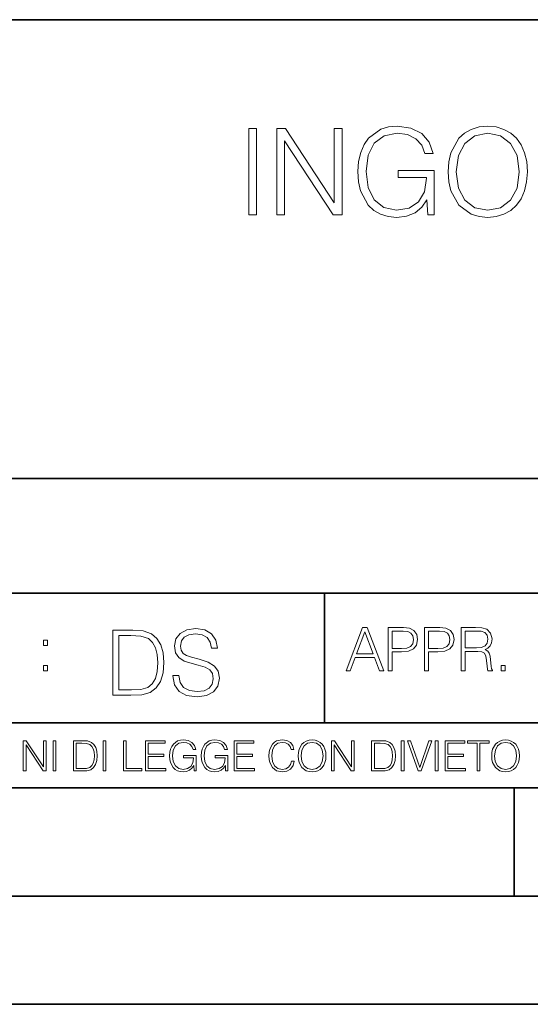
# Model space of a CAD drawing. Extents: x 0 to 420, y 0 to 297.
# Drawn here: x 291 to 314, y 0 to 46 of the extents above; entities that cross this region are included whole.
import ezdxf

# ---------------------------------------------------------------- set-up
doc = ezdxf.new("R2010")
doc.units = 0

msp = doc.modelspace()

# ---------------------------------------------------------------- linework, layer by layer
at = {"color": 7, "lineweight": 35}
for p, q in [((234.999802, 45.500252), (410, 45.500252)), ((254.999802, 24.300249), (410, 24.300249)), ((234.999802, 19.00025), (329.999786, 19.00025)), ((304.999786, 13.00025), (304.999786, 19.00025)), ((234.999802, 13.00025), (410, 13.00025)), ((25.000401, 9.99976), (410, 9.99976)), ((234.999802, 10.00025), (410, 10.00025)), ((313.75, 4.99976), (313.75, 9.99976)), ((267.5, 4.99976), (415, 4.99976)), ((0, 0), (420, 0)), ((0, 0), (420, 0))]:
    msp.add_line(p, q, dxfattribs=at)
at = {"color": 7, "lineweight": 18}
for points in [[(309.761597, 36.476517), (310.056427, 36.476517), (310.056427, 38.529369), (308.387451, 38.529369), (308.387451, 38.201134), (309.705963, 38.201134), (309.705963, 38.184444), (309.611389, 37.550232), (309.333221, 37.082916), (308.893707, 36.793625), (308.30957, 36.693485), (307.730988, 36.815876), (307.291473, 37.171928), (307.007751, 37.73938), (306.913177, 38.490425), (307.007751, 39.247032), (307.291473, 39.797798), (307.742126, 40.137157), (308.354065, 40.253986), (308.821381, 40.187225), (309.205261, 39.998074), (309.477844, 39.70322), (309.628052, 39.313789), (310.006378, 39.313789), (309.828339, 39.842304), (309.483429, 40.242859), (308.982727, 40.493206), (308.348511, 40.582218), (307.953522, 40.543278), (307.597473, 40.437572), (307.029999, 40.02589), (306.818604, 39.725475), (306.662842, 39.369423), (306.562683, 38.952179), (306.534882, 38.484863), (306.562683, 38.011982), (306.657288, 37.594738), (307.013336, 36.927143), (307.269226, 36.682358), (307.58078, 36.509895), (307.931274, 36.404194), (308.326263, 36.36525), (308.776886, 36.426449), (309.171875, 36.582218), (309.488983, 36.838131), (309.722656, 37.183052)], [(310.696228, 38.473736), (310.72403, 38.000854), (310.824158, 37.589172), (311.191345, 36.927143), (311.769928, 36.509895), (312.125977, 36.404194), (312.52655, 36.36525), (312.921539, 36.404194), (313.277588, 36.509895), (313.594696, 36.682358), (313.861725, 36.927143), (314.07312, 37.227558), (314.228912, 37.589172), (314.323486, 38.000854), (314.362427, 38.473736), (314.329041, 38.941051), (314.228912, 39.352734), (314.07312, 39.714348), (313.861725, 40.020329), (313.594696, 40.259548), (313.277588, 40.432011), (312.921539, 40.543278), (312.52655, 40.582218), (312.125977, 40.543278), (311.769928, 40.432011), (311.458374, 40.259548), (311.191345, 40.020329), (310.824158, 39.352734), (310.72403, 38.935486)], [(301.494537, 36.476517), (301.861725, 36.476517), (301.861725, 40.476517), (301.494537, 40.476517)], [(302.785217, 36.476517), (303.152405, 36.476517), (303.152405, 39.909061), (305.399963, 36.476517), (305.806091, 36.476517), (305.806091, 40.476517), (305.438904, 40.476517), (305.438904, 37.043972), (303.191345, 40.476517), (302.785217, 40.476517)], [(311.074524, 38.473736), (311.180206, 39.219215), (311.475067, 39.781105), (311.936829, 40.131592), (312.52655, 40.253986), (313.121796, 40.131592), (313.578003, 39.781105), (313.878418, 39.224777), (313.984131, 38.473736), (313.878418, 37.717129), (313.578003, 37.160801), (313.121796, 36.810314), (312.52655, 36.693485), (311.931274, 36.810314), (311.475067, 37.160801), (311.174652, 37.717129)], [(297.991638, 15.195244), (297.991638, 15.174381), (298.062561, 14.757135), (298.279541, 14.452546), (298.630005, 14.268957), (299.109833, 14.202198), (299.539612, 14.264785), (299.865051, 14.435856), (300.069519, 14.707066), (300.144623, 15.07007), (300.086212, 15.39135), (299.915131, 15.633352), (299.623047, 15.812768), (299.20163, 15.950459), (298.851166, 16.038082), (298.621674, 16.113186), (298.467285, 16.217497), (298.375488, 16.35936), (298.346283, 16.551294), (298.388, 16.789124), (298.521515, 16.96854), (298.738495, 17.077024), (299.034729, 17.11875), (299.343506, 17.072851), (299.577148, 16.943506), (299.719025, 16.734882), (299.773254, 16.451155), (300.057007, 16.451155), (299.981903, 16.835022), (299.781616, 17.122921), (299.468689, 17.302338), (299.047272, 17.364923), (298.634186, 17.302338), (298.325409, 17.13961), (298.129333, 16.885092), (298.062561, 16.559639), (298.11264, 16.242533), (298.262848, 16.021391), (298.517365, 15.862838), (298.880371, 15.746009), (299.164093, 15.675077), (299.47702, 15.574938), (299.694, 15.453937), (299.819153, 15.282866), (299.860901, 15.040863), (299.810822, 14.794687), (299.664795, 14.606927), (299.431122, 14.485926), (299.114014, 14.448374), (298.755188, 14.498443), (298.49231, 14.644479), (298.32959, 14.878137), (298.27536, 15.195244)], [(305.98587, 15.412767), (306.177826, 15.412767), (306.405914, 16.024729), (307.307159, 16.024729), (307.532471, 15.412767), (307.724396, 15.412767), (306.965027, 17.412767), (306.74527, 17.412767)], [(307.935822, 15.412767), (308.119385, 15.412767), (308.119385, 16.28064), (308.544983, 16.28064), (308.870453, 16.314018), (309.104095, 16.419722), (309.243195, 16.597746), (309.290466, 16.850876), (309.248749, 17.095661), (309.123566, 17.270905), (308.920502, 17.376606), (308.634003, 17.412767), (307.935822, 17.412767)], [(309.615906, 15.412767), (309.7995, 15.412767), (309.7995, 16.28064), (310.225098, 16.28064), (310.550537, 16.314018), (310.78421, 16.419722), (310.923279, 16.597746), (310.970581, 16.850876), (310.928864, 17.095661), (310.80368, 17.270905), (310.600616, 17.376606), (310.314117, 17.412767), (309.615906, 17.412767)], [(311.296021, 15.412767), (311.479614, 15.412767), (311.479614, 16.308456), (312.063751, 16.308456), (312.261261, 16.288984), (312.380859, 16.222225), (312.442078, 16.091488), (312.472656, 15.882865), (312.494934, 15.618608), (312.511597, 15.493435), (312.539429, 15.412767), (312.742493, 15.412767), (312.742493, 15.440584), (312.700775, 15.504561), (312.678497, 15.624172), (312.653473, 15.924589), (312.634003, 16.094269), (312.597839, 16.225006), (312.525513, 16.322365), (312.403137, 16.389124), (312.539429, 16.461447), (312.642334, 16.567148), (312.703552, 16.709013), (312.7258, 16.881474), (312.661804, 17.148512), (312.481018, 17.3321), (312.247345, 17.401642), (311.963623, 17.412767), (311.296021, 17.412767)], [(295.934601, 17.285646), (295.229462, 17.285646), (295.229462, 14.285647), (296.055603, 14.285647), (296.564636, 14.30651), (296.952698, 14.414993), (297.219727, 14.623617), (297.420013, 14.924034), (297.541016, 15.312073), (297.582733, 15.791906), (297.541016, 16.238359), (297.432526, 16.609709), (297.253113, 16.905952), (297.015259, 17.122921), (296.618896, 17.260612), (296.139069, 17.285646)], [(295.504852, 14.531822), (295.504852, 17.039473), (296.055603, 17.039473), (296.514587, 17.01861), (296.865051, 16.905952), (297.052826, 16.726538), (297.18634, 16.480362), (297.269806, 16.167427), (297.299011, 15.783561), (297.269806, 15.383005), (297.18634, 15.061726), (297.044464, 14.81555), (296.844208, 14.644479), (296.518738, 14.548512), (296.084808, 14.531822)], [(306.467102, 16.188845), (306.85376, 17.218052), (307.243195, 16.188845)], [(308.119385, 16.444756), (308.119385, 17.24865), (308.625641, 17.24865), (308.837067, 17.223616), (308.984497, 17.151293), (309.070709, 17.0289), (309.101318, 16.853657), (309.065155, 16.661724), (308.965027, 16.536551), (308.792542, 16.464228), (308.54776, 16.444756)], [(309.7995, 16.444756), (309.7995, 17.24865), (310.305756, 17.24865), (310.517181, 17.223616), (310.664612, 17.151293), (310.750824, 17.0289), (310.781433, 16.853657), (310.74527, 16.661724), (310.645142, 16.536551), (310.472656, 16.464228), (310.227875, 16.444756)], [(311.479614, 16.472572), (311.479614, 17.24865), (311.999786, 17.24865), (312.216766, 17.237524), (312.386444, 17.17911), (312.494934, 17.051155), (312.536652, 16.87591), (312.503265, 16.689541), (312.408691, 16.564367), (312.244568, 16.492044), (312.010925, 16.472572)], [(292.026215, 16.581057), (292.209808, 16.581057), (292.209808, 16.828623), (292.026215, 16.828623)], [(292.026215, 15.412767), (292.209808, 15.412767), (292.209808, 15.660334), (292.026215, 15.660334)], [(313.151398, 15.412767), (313.334961, 15.412767), (313.334961, 15.660334), (313.151398, 15.660334)], [(291.086395, 10.781829), (291.214905, 10.781829), (291.214905, 11.98322), (292.001556, 10.781829), (292.143707, 10.781829), (292.143707, 12.181828), (292.015198, 12.181828), (292.015198, 10.980438), (291.228546, 12.181828), (291.086395, 12.181828)], [(292.466919, 10.781829), (292.595459, 10.781829), (292.595459, 12.181828), (292.466919, 12.181828)], [(293.734528, 12.181828), (293.405457, 12.181828), (293.405457, 10.781829), (293.790985, 10.781829), (294.028534, 10.791565), (294.209625, 10.842191), (294.334259, 10.939548), (294.427704, 11.079742), (294.484192, 11.260827), (294.503662, 11.48475), (294.484192, 11.693094), (294.433563, 11.866391), (294.349823, 12.004639), (294.238831, 12.10589), (294.053864, 12.170146), (293.829926, 12.181828)], [(293.533966, 10.89671), (293.533966, 12.066947), (293.790985, 12.066947), (294.005188, 12.057211), (294.168732, 12.004639), (294.256348, 11.920911), (294.318665, 11.806029), (294.357605, 11.659993), (294.371246, 11.480855), (294.357605, 11.293929), (294.318665, 11.143998), (294.252472, 11.029117), (294.158997, 10.949284), (294.007141, 10.904499), (293.804626, 10.89671)], [(294.772369, 10.781829), (294.900879, 10.781829), (294.900879, 12.181828), (294.772369, 12.181828)], [(295.710876, 10.781829), (296.557892, 10.781829), (296.557892, 10.89671), (295.839386, 10.89671), (295.839386, 12.181828), (295.710876, 12.181828)], [(296.723389, 10.781829), (297.663879, 10.781829), (297.663879, 10.89671), (296.851898, 10.89671), (296.851898, 11.443859), (297.572357, 11.443859), (297.572357, 11.558742), (296.851898, 11.558742), (296.851898, 12.066947), (297.640503, 12.066947), (297.640503, 12.181828), (296.723389, 12.181828)], [(298.972351, 10.781829), (299.075562, 10.781829), (299.075562, 11.500327), (298.491394, 11.500327), (298.491394, 11.385445), (298.952881, 11.385445), (298.952881, 11.379603), (298.919769, 11.157629), (298.822418, 10.994068), (298.66861, 10.892817), (298.464142, 10.857768), (298.261658, 10.900605), (298.107819, 11.025223), (298.008514, 11.223831), (297.975403, 11.486697), (298.008514, 11.751509), (298.107819, 11.944277), (298.265533, 12.063053), (298.479736, 12.103943), (298.64328, 12.080577), (298.777649, 12.014374), (298.873047, 11.911175), (298.925629, 11.774875), (299.058044, 11.774875), (298.995728, 11.959854), (298.875, 12.100049), (298.699768, 12.187671), (298.477783, 12.218824), (298.339539, 12.205194), (298.214905, 12.168199), (298.016296, 12.02411), (297.942322, 11.918963), (297.887787, 11.794346), (297.852753, 11.64831), (297.843018, 11.48475), (297.852753, 11.319242), (297.885834, 11.173205), (298.010468, 10.939548), (298.100037, 10.853873), (298.209076, 10.793511), (298.331726, 10.756516), (298.470001, 10.742886), (298.627716, 10.764304), (298.765961, 10.818825), (298.876953, 10.908394), (298.95874, 11.029117)], [(300.430786, 10.781829), (300.533966, 10.781829), (300.533966, 11.500327), (299.949829, 11.500327), (299.949829, 11.385445), (300.411316, 11.385445), (300.411316, 11.379603), (300.378204, 11.157629), (300.280853, 10.994068), (300.127014, 10.892817), (299.922577, 10.857768), (299.720062, 10.900605), (299.566223, 11.025223), (299.466919, 11.223831), (299.433838, 11.486697), (299.466919, 11.751509), (299.566223, 11.944277), (299.723969, 12.063053), (299.938141, 12.103943), (300.101715, 12.080577), (300.236053, 12.014374), (300.331482, 11.911175), (300.384033, 11.774875), (300.516449, 11.774875), (300.454132, 11.959854), (300.333405, 12.100049), (300.158173, 12.187671), (299.936188, 12.218824), (299.797943, 12.205194), (299.67334, 12.168199), (299.474731, 12.02411), (299.400726, 11.918963), (299.346222, 11.794346), (299.311157, 11.64831), (299.301422, 11.48475), (299.311157, 11.319242), (299.344269, 11.173205), (299.468872, 10.939548), (299.558441, 10.853873), (299.66748, 10.793511), (299.790161, 10.756516), (299.928406, 10.742886), (300.086121, 10.764304), (300.224365, 10.818825), (300.335358, 10.908394), (300.417145, 11.029117)], [(300.818268, 10.781829), (301.758728, 10.781829), (301.758728, 10.89671), (300.946777, 10.89671), (300.946777, 11.443859), (301.667206, 11.443859), (301.667206, 11.558742), (300.946777, 11.558742), (300.946777, 12.066947), (301.735352, 12.066947), (301.735352, 12.181828), (300.818268, 12.181828)], [(303.464417, 11.239408), (303.425476, 11.077795), (303.33786, 10.957072), (303.207397, 10.88308), (303.039948, 10.857768), (302.837463, 10.898658), (302.685577, 11.019381), (302.588196, 11.21799), (302.555115, 11.486697), (302.588196, 11.751509), (302.683624, 11.944277), (302.833557, 12.063053), (303.036072, 12.103943), (303.19574, 12.080577), (303.322296, 12.014374), (303.409912, 11.909228), (303.450806, 11.772927), (303.577362, 11.772927), (303.53064, 11.955959), (303.419647, 12.096154), (303.252197, 12.185723), (303.036072, 12.218824), (302.782928, 12.168199), (302.677795, 12.107838), (302.588196, 12.02411), (302.465546, 11.794346), (302.432434, 11.64831), (302.422699, 11.48475), (302.432434, 11.317295), (302.465546, 11.171259), (302.586273, 10.937601), (302.779022, 10.791565), (303.032166, 10.742886), (303.256073, 10.777935), (303.427429, 10.873344), (303.540375, 11.029117), (303.591003, 11.239408)], [(303.777924, 11.480855), (303.787659, 11.315348), (303.822693, 11.171259), (303.951233, 10.939548), (304.153717, 10.793511), (304.27832, 10.756516), (304.418518, 10.742886), (304.556763, 10.756516), (304.681396, 10.793511), (304.792389, 10.853873), (304.885864, 10.939548), (304.959839, 11.044694), (305.014343, 11.171259), (305.047455, 11.315348), (305.061096, 11.480855), (305.049408, 11.644416), (305.014343, 11.788505), (304.959839, 11.91507), (304.885864, 12.022162), (304.792389, 12.10589), (304.681396, 12.166252), (304.556763, 12.205194), (304.418518, 12.218824), (304.27832, 12.205194), (304.153717, 12.166252), (304.044678, 12.10589), (303.951233, 12.022162), (303.822693, 11.788505), (303.787659, 11.642468)], [(303.910339, 11.480855), (303.947327, 11.741774), (304.050537, 11.938436), (304.212128, 12.061106), (304.418518, 12.103943), (304.626892, 12.061106), (304.78656, 11.938436), (304.891693, 11.74372), (304.92868, 11.480855), (304.891693, 11.216043), (304.78656, 11.021328), (304.626892, 10.898658), (304.418518, 10.857768), (304.210205, 10.898658), (304.050537, 11.021328), (303.945374, 11.216043)], [(305.312256, 10.781829), (305.440796, 10.781829), (305.440796, 11.98322), (306.227417, 10.781829), (306.369568, 10.781829), (306.369568, 12.181828), (306.241058, 12.181828), (306.241058, 10.980438), (305.454407, 12.181828), (305.312256, 12.181828)], [(307.498932, 12.181828), (307.169861, 12.181828), (307.169861, 10.781829), (307.555389, 10.781829), (307.792938, 10.791565), (307.97403, 10.842191), (308.098633, 10.939548), (308.192108, 11.079742), (308.248566, 11.260827), (308.268066, 11.48475), (308.248566, 11.693094), (308.197937, 11.866391), (308.114227, 12.004639), (308.003235, 12.10589), (307.818237, 12.170146), (307.59433, 12.181828)], [(307.29837, 10.89671), (307.29837, 12.066947), (307.555389, 12.066947), (307.769592, 12.057211), (307.933136, 12.004639), (308.020752, 11.920911), (308.083069, 11.806029), (308.122009, 11.659993), (308.135651, 11.480855), (308.122009, 11.293929), (308.083069, 11.143998), (308.016876, 11.029117), (307.923401, 10.949284), (307.771515, 10.904499), (307.569031, 10.89671)], [(308.536743, 10.781829), (308.665283, 10.781829), (308.665283, 12.181828), (308.536743, 12.181828)], [(309.317566, 10.781829), (309.455811, 10.781829), (309.940643, 12.181828), (309.810181, 12.181828), (309.387665, 10.94539), (308.965118, 12.181828), (308.83078, 12.181828)], [(310.104187, 10.781829), (310.232727, 10.781829), (310.232727, 12.181828), (310.104187, 12.181828)], [(310.555939, 10.781829), (311.496399, 10.781829), (311.496399, 10.89671), (310.684448, 10.89671), (310.684448, 11.443859), (311.404907, 11.443859), (311.404907, 11.558742), (310.684448, 11.558742), (310.684448, 12.066947), (311.473053, 12.066947), (311.473053, 12.181828), (310.555939, 12.181828)], [(312.03186, 10.781829), (312.1604, 10.781829), (312.1604, 12.066947), (312.596558, 12.066947), (312.596558, 12.181828), (311.595703, 12.181828), (311.595703, 12.066947), (312.03186, 12.066947)], [(312.709473, 11.480855), (312.719238, 11.315348), (312.754272, 11.171259), (312.882782, 10.939548), (313.085266, 10.793511), (313.2099, 10.756516), (313.350098, 10.742886), (313.488342, 10.756516), (313.612976, 10.793511), (313.723938, 10.853873), (313.817413, 10.939548), (313.891418, 11.044694), (313.945923, 11.171259), (313.979034, 11.315348), (313.992645, 11.480855), (313.980957, 11.644416), (313.945923, 11.788505), (313.891418, 11.91507), (313.817413, 12.022162), (313.723938, 12.10589), (313.612976, 12.166252), (313.488342, 12.205194), (313.350098, 12.218824), (313.2099, 12.205194), (313.085266, 12.166252), (312.976257, 12.10589), (312.882782, 12.022162), (312.754272, 11.788505), (312.719238, 11.642468)], [(312.841888, 11.480855), (312.878876, 11.741774), (312.982086, 11.938436), (313.143707, 12.061106), (313.350098, 12.103943), (313.558441, 12.061106), (313.718109, 11.938436), (313.823242, 11.74372), (313.86026, 11.480855), (313.823242, 11.216043), (313.718109, 11.021328), (313.558441, 10.898658), (313.350098, 10.857768), (313.141754, 10.898658), (312.982086, 11.021328), (312.876953, 11.216043)]]:
    msp.add_lwpolyline(points, close=True, dxfattribs=at)

doc.saveas('drawing.dxf')
